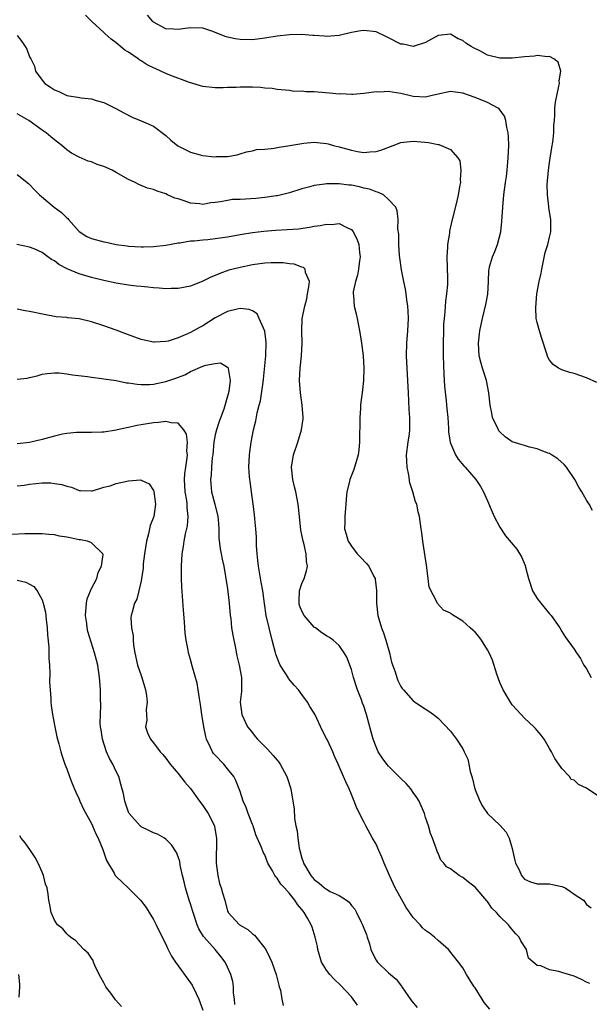
# Model space of a CAD drawing. Units: inches. Extents: x 2571000 to 2574000, y 1539000 to 1542000.
# Drawn here: x 2571581 to 2571673, y 1540988 to 1541147 of the extents above; entities that cross this region are included whole.
import ezdxf

# ---------------------------------------------------------------- set-up
doc = ezdxf.new("R2010")
doc.units = ezdxf.units.IN
doc.header["$MEASUREMENT"] = 0
doc.layers.add('LD25711539_2ft', color=143, linetype='Continuous')

msp = doc.modelspace()

# ---------------------------------------------------------------- linework, layer by layer
at = {"layer": 'LD25711539_2ft'}
for points, elevation in [([(2571673.99, 1541067.99), (2571673.43, 1541069), (2571673, 1541069.65), (2571672.24, 1541071), (2571671.75, 1541071.75), (2571671.12, 1541073), (2571669.74, 1541075), (2571669.4, 1541075.4), (2571668.35, 1541076.35), (2571667.35, 1541077), (2571667, 1541077.18), (2571666.74, 1541077.26), (2571665, 1541077.95), (2571663.77, 1541078.23), (2571663, 1541078.46), (2571662.6, 1541078.6), (2571661, 1541079.06), (2571659.87, 1541079.87), (2571659, 1541080.67), (2571658.85, 1541080.85), (2571658.76, 1541081), (2571657.83, 1541083), (2571657.7, 1541083.7), (2571657.41, 1541085), (2571657.23, 1541087), (2571656.85, 1541089), (2571656.21, 1541091), (2571655.93, 1541091.93), (2571655.67, 1541093), (2571655.52, 1541095), (2571655.73, 1541097), (2571655.97, 1541098.03), (2571656.18, 1541099), (2571656.75, 1541101.25), (2571657.03, 1541102.97), (2571657.14, 1541105), (2571657.21, 1541106.79), (2571657.24, 1541107), (2571657.34, 1541107.34), (2571657.78, 1541109), (2571658.16, 1541109.84), (2571658.59, 1541111), (2571659.13, 1541113), (2571659.32, 1541114.68), (2571659.46, 1541117), (2571659.64, 1541119), (2571659.9, 1541121), (2571660.04, 1541121.96), (2571660.16, 1541123), (2571660.27, 1541124.27), (2571660.36, 1541125), (2571660.43, 1541127), (2571660.4, 1541128.4), (2571660.36, 1541129), (2571660.14, 1541129.86), (2571659.96, 1541131), (2571659.73, 1541131.73), (2571658.88, 1541132.88), (2571658.7, 1541133), (2571657, 1541133.94), (2571655, 1541134.71), (2571653, 1541135.43), (2571651, 1541135.7), (2571649, 1541135.29), (2571647.86, 1541135), (2571647, 1541134.8), (2571645, 1541134.88), (2571643, 1541135.37), (2571641.57, 1541135.57), (2571641, 1541135.72), (2571639.62, 1541135.62), (2571639, 1541135.65), (2571637, 1541135.36), (2571635.23, 1541135.23), (2571635, 1541135.2), (2571633.3, 1541135.3), (2571633, 1541135.29), (2571631.45, 1541135.45), (2571629.57, 1541135.57), (2571629, 1541135.66), (2571627.63, 1541135.63), (2571627, 1541135.75), (2571625.72, 1541135.72), (2571625, 1541135.84), (2571623, 1541136.04), (2571622.19, 1541136.19), (2571621, 1541136.26), (2571620.33, 1541136.33), (2571619, 1541136.38), (2571617, 1541136.42), (2571616.36, 1541136.36), (2571615, 1541136.35), (2571614.28, 1541136.28), (2571613, 1541136.28), (2571611, 1541136.49), (2571610.64, 1541136.64), (2571609.4, 1541137), (2571608.86, 1541137.14), (2571605.68, 1541138.32), (2571605, 1541138.61), (2571604.22, 1541139), (2571603.37, 1541139.37), (2571603, 1541139.52), (2571602.02, 1541140.02), (2571601, 1541140.68), (2571600.79, 1541140.79), (2571600.53, 1541141), (2571599, 1541142.04), (2571598.39, 1541142.39), (2571597.66, 1541143), (2571597.29, 1541143.29), (2571597, 1541143.55), (2571596.16, 1541144.16), (2571595.23, 1541145), (2571595, 1541145.23), (2571593.03, 1541147), (2571592.05, 1541148.05)], 7440), ([(2571674.67, 1541088.67), (2571673, 1541089.42), (2571671, 1541090.11), (2571670.29, 1541090.29), (2571669, 1541090.7), (2571668.48, 1541091), (2571667.6, 1541091.6), (2571667, 1541092.3), (2571666.75, 1541092.75), (2571666.55, 1541093.45), (2571665.8, 1541095.8), (2571665.38, 1541097), (2571665, 1541098.35), (2571664.88, 1541099), (2571664.8, 1541100.8), (2571664.99, 1541103), (2571665.35, 1541105), (2571665.67, 1541106.33), (2571665.75, 1541107), (2571666.34, 1541109.66), (2571666.75, 1541111), (2571667, 1541112.15), (2571667.23, 1541113), (2571667.21, 1541114.79), (2571667.23, 1541115), (2571666.91, 1541116.91), (2571666.9, 1541117.1), (2571666.71, 1541119), (2571666.65, 1541120.65), (2571666.83, 1541123), (2571667, 1541124.22), (2571667.37, 1541126.63), (2571667.54, 1541127.54), (2571667.7, 1541129), (2571667.73, 1541130.27), (2571667.81, 1541131), (2571667.89, 1541131.89), (2571667.9, 1541133), (2571668, 1541134), (2571668.19, 1541135), (2571668.55, 1541136.55), (2571668.63, 1541137), (2571668.59, 1541137.41), (2571668.83, 1541139), (2571668.44, 1541140.44), (2571667.72, 1541141), (2571667, 1541141.34), (2571666.71, 1541141.29), (2571665, 1541141.5), (2571664.59, 1541141.41), (2571663, 1541141.33), (2571661, 1541141.1), (2571659, 1541141.1), (2571657, 1541141.6), (2571655.75, 1541142.25), (2571654.74, 1541142.74), (2571654.37, 1541143), (2571653.52, 1541143.52), (2571653, 1541143.96), (2571652.24, 1541144.24), (2571651, 1541144.96), (2571649, 1541144.77), (2571647, 1541143.64), (2571645, 1541142.99), (2571643.34, 1541143.34), (2571643, 1541143.38), (2571641, 1541144.4), (2571640.57, 1541144.57), (2571639, 1541145.32), (2571637, 1541145.56), (2571636.51, 1541145.49), (2571635, 1541145.22), (2571633, 1541144.78), (2571631, 1541144.61), (2571630.66, 1541144.66), (2571629, 1541144.73), (2571628.78, 1541144.78), (2571626.9, 1541144.9), (2571625, 1541144.88), (2571623, 1541144.66), (2571621, 1541144.33), (2571619, 1541144.08), (2571617, 1541144.11), (2571616.24, 1541144.24), (2571615, 1541144.51), (2571614.61, 1541144.61), (2571612.62, 1541145.38), (2571611, 1541145.92), (2571609, 1541146.01), (2571608.14, 1541145.86), (2571607, 1541145.7), (2571606.24, 1541145.76), (2571605, 1541145.83), (2571603, 1541146.92), (2571602.92, 1541147), (2571602.03, 1541148.03)], 7442), ([(2571581, 1541144.76), (2571581.76, 1541143.76), (2571582.27, 1541143), (2571582.54, 1541142.54), (2571583, 1541141.32), (2571583.17, 1541141), (2571583.78, 1541139.78), (2571583.95, 1541139), (2571585, 1541137.54), (2571585.44, 1541137), (2571586.39, 1541136.39), (2571587, 1541135.96), (2571587.7, 1541135.7), (2571589, 1541135.07), (2571589.36, 1541135), (2571590.8, 1541134.8), (2571591.34, 1541134.66), (2571593, 1541134.51), (2571593.76, 1541134.24), (2571595, 1541133.92), (2571596.93, 1541132.93), (2571598.24, 1541132.24), (2571599.57, 1541131.57), (2571601, 1541130.97), (2571603, 1541130.1), (2571605, 1541128.61), (2571605.83, 1541127.83), (2571606.94, 1541126.94), (2571609, 1541125.91), (2571610.55, 1541125.45), (2571611, 1541125.35), (2571612.87, 1541125.13), (2571613.17, 1541125.17), (2571615, 1541125.22), (2571616.52, 1541125.48), (2571617, 1541125.61), (2571618.05, 1541125.95), (2571619, 1541126.09), (2571619.68, 1541126.32), (2571621, 1541126.38), (2571622.52, 1541126.52), (2571623.31, 1541126.69), (2571625.05, 1541126.95), (2571627.33, 1541127.33), (2571629, 1541127.49), (2571629.47, 1541127.47), (2571631, 1541127.31), (2571631.26, 1541127.26), (2571632.11, 1541127), (2571633, 1541126.77), (2571635, 1541126.2), (2571635.98, 1541126.02), (2571637, 1541125.87), (2571637.96, 1541125.96), (2571639, 1541126), (2571639.78, 1541126.22), (2571641.77, 1541127), (2571643, 1541127.45), (2571643.49, 1541127.49), (2571645, 1541127.67), (2571645.64, 1541127.64), (2571647.48, 1541127.48), (2571649, 1541127.15), (2571649.13, 1541127.13), (2571649.51, 1541127), (2571651, 1541126.31), (2571652.22, 1541125), (2571652.51, 1541124.51), (2571652.71, 1541123), (2571652.58, 1541121.42), (2571652.62, 1541121), (2571652.55, 1541120.55), (2571652.26, 1541119), (2571652.02, 1541117.98), (2571651.22, 1541114.78), (2571650.87, 1541113.13), (2571650.83, 1541112.83), (2571650.54, 1541111), (2571650.52, 1541110.52), (2571650.41, 1541109), (2571650.54, 1541105.46), (2571650.55, 1541105), (2571650.53, 1541104.53), (2571650.39, 1541103), (2571650.2, 1541101.8), (2571650.1, 1541100.1), (2571649.97, 1541099), (2571649.91, 1541098.09), (2571649.87, 1541097), (2571649.82, 1541095), (2571649.84, 1541093), (2571649.95, 1541089.95), (2571650.06, 1541088.06), (2571650.32, 1541085.68), (2571650.43, 1541084.43), (2571650.59, 1541083), (2571650.72, 1541081.28), (2571650.72, 1541080.72), (2571650.96, 1541079), (2571651, 1541078.88), (2571651.83, 1541077), (2571652.27, 1541076.27), (2571653.18, 1541075.18), (2571653.37, 1541075), (2571655.1, 1541073), (2571655.86, 1541071.86), (2571656.36, 1541071), (2571657, 1541069.54), (2571657.74, 1541067.74), (2571658.07, 1541067), (2571659, 1541065.28), (2571659.91, 1541063.91), (2571661.71, 1541061.71), (2571662.51, 1541060.51), (2571663.1, 1541059.1), (2571663.16, 1541058.84), (2571663.62, 1541057), (2571664.26, 1541055), (2571665, 1541053.76), (2571665.59, 1541053), (2571667, 1541051.29), (2571667.15, 1541051.15), (2571667.28, 1541051), (2571668.67, 1541049), (2571669, 1541048.44), (2571669.57, 1541047.57), (2571671, 1541045.59), (2571671.37, 1541045), (2571672.04, 1541044.04), (2571672.59, 1541043), (2571673, 1541042.41), (2571673.74, 1541041)], 7438), ([(2571675, 1541021.74), (2571673, 1541023.09), (2571671.69, 1541023.69), (2571671, 1541024.38), (2571670.52, 1541024.52), (2571670.25, 1541025), (2571669, 1541026.3), (2571668.55, 1541027), (2571667.89, 1541027.89), (2571667.33, 1541029), (2571667, 1541029.5), (2571666.15, 1541031), (2571665.66, 1541031.66), (2571665, 1541032.42), (2571664.74, 1541032.74), (2571664.5, 1541033), (2571663, 1541034.41), (2571662.42, 1541035), (2571661, 1541036.58), (2571660.69, 1541037), (2571659.52, 1541039), (2571659, 1541040.19), (2571658.49, 1541041.51), (2571657.78, 1541043.79), (2571657.24, 1541045), (2571657, 1541045.46), (2571656.05, 1541047), (2571655.61, 1541047.61), (2571655, 1541048.31), (2571654.64, 1541048.64), (2571654.2, 1541049), (2571653, 1541050.1), (2571651.51, 1541051), (2571651.2, 1541051.2), (2571651, 1541051.38), (2571649.89, 1541051.89), (2571648.94, 1541052.94), (2571648.87, 1541053.13), (2571647.59, 1541055.59), (2571647.21, 1541058.79), (2571647.13, 1541059.13), (2571646.62, 1541062.62), (2571646.53, 1541063), (2571646.39, 1541064.39), (2571646.28, 1541065), (2571646.03, 1541067), (2571645.78, 1541067.78), (2571645.55, 1541069), (2571645.38, 1541069.38), (2571644.95, 1541071), (2571644.43, 1541072.43), (2571644.29, 1541073.71), (2571644, 1541075), (2571643.94, 1541075.94), (2571643.93, 1541077), (2571644.18, 1541079), (2571644.38, 1541080.38), (2571644.45, 1541081), (2571644.45, 1541083), (2571644.33, 1541084.33), (2571644.29, 1541085.71), (2571644.21, 1541087), (2571644.13, 1541089), (2571644, 1541091), (2571643.9, 1541093), (2571643.98, 1541095), (2571644.14, 1541097), (2571644.21, 1541099), (2571644.18, 1541100.18), (2571644.11, 1541101), (2571643.95, 1541102.05), (2571643.86, 1541103), (2571643.76, 1541103.76), (2571643.49, 1541105), (2571643.1, 1541106.9), (2571642.84, 1541108.84), (2571642.8, 1541109.2), (2571642.67, 1541111), (2571642.64, 1541112.64), (2571642.5, 1541113.5), (2571642.54, 1541115), (2571642.41, 1541116.41), (2571642.18, 1541117), (2571641, 1541118.27), (2571640.18, 1541119), (2571639.39, 1541119.39), (2571639, 1541119.46), (2571637.93, 1541119.93), (2571637, 1541120.1), (2571636.3, 1541120.3), (2571635, 1541120.54), (2571634.58, 1541120.58), (2571633, 1541120.78), (2571632.76, 1541120.76), (2571631, 1541120.77), (2571630.71, 1541120.71), (2571629, 1541120.49), (2571628.28, 1541120.28), (2571627, 1541119.97), (2571625, 1541119.34), (2571623.7, 1541119), (2571623, 1541118.85), (2571622.84, 1541118.84), (2571621, 1541118.58), (2571619.58, 1541118.42), (2571617, 1541118.27), (2571615.78, 1541118.22), (2571615, 1541118.11), (2571613.87, 1541117.87), (2571613, 1541117.76), (2571612.31, 1541117.69), (2571611, 1541117.45), (2571610.48, 1541117.52), (2571609, 1541117.64), (2571607.97, 1541118.03), (2571607, 1541118.33), (2571606.47, 1541118.47), (2571605.29, 1541119), (2571605, 1541119.15), (2571603.6, 1541119.6), (2571603, 1541119.86), (2571602.07, 1541120.07), (2571601, 1541120.52), (2571600.65, 1541120.65), (2571600.06, 1541121), (2571599, 1541121.49), (2571597, 1541122.63), (2571596.32, 1541123), (2571595, 1541123.58), (2571593.93, 1541123.93), (2571593, 1541124.31), (2571592.46, 1541124.46), (2571591, 1541125.08), (2571589.76, 1541125.76), (2571589, 1541126.3), (2571588.21, 1541127), (2571587.52, 1541127.52), (2571587, 1541127.89), (2571586.4, 1541128.4), (2571585.66, 1541129), (2571585, 1541129.45), (2571582.88, 1541131), (2571581, 1541132.1)], 7436), ([(2571581, 1541122.31), (2571582.81, 1541120.81), (2571583, 1541120.66), (2571583.79, 1541119.79), (2571584.57, 1541119), (2571586.98, 1541117), (2571588.14, 1541116.14), (2571589, 1541115.26), (2571589.15, 1541115.15), (2571589.26, 1541115), (2571591, 1541113.06), (2571592.27, 1541112.27), (2571593, 1541111.95), (2571595, 1541111.42), (2571595.37, 1541111.37), (2571597.01, 1541111), (2571598.75, 1541110.75), (2571599, 1541110.69), (2571601, 1541110.58), (2571601.41, 1541110.59), (2571603, 1541110.65), (2571605, 1541110.87), (2571607, 1541111.24), (2571607.26, 1541111.26), (2571609, 1541111.56), (2571609.58, 1541111.58), (2571611, 1541111.75), (2571611.8, 1541111.8), (2571613, 1541111.93), (2571615, 1541112.22), (2571617, 1541112.6), (2571619, 1541112.92), (2571620.85, 1541113.15), (2571622.71, 1541113.29), (2571624.61, 1541113.39), (2571626.47, 1541113.53), (2571628.24, 1541113.75), (2571629, 1541113.91), (2571629.97, 1541114.03), (2571631, 1541114.27), (2571631.77, 1541114.23), (2571633, 1541114.35), (2571634.35, 1541113.65), (2571635, 1541113.4), (2571635.31, 1541113), (2571635.9, 1541111.9), (2571636.2, 1541111), (2571636.32, 1541109.68), (2571636.41, 1541109), (2571636.31, 1541108.31), (2571636.17, 1541107), (2571636.01, 1541105.99), (2571635.66, 1541105), (2571635.3, 1541103.3), (2571635.28, 1541103), (2571635.32, 1541102.68), (2571635.47, 1541101), (2571635.78, 1541099.78), (2571635.95, 1541099), (2571636.13, 1541097.87), (2571636.32, 1541097), (2571636.42, 1541096.42), (2571636.63, 1541095), (2571636.88, 1541093), (2571637.02, 1541090.98), (2571636.98, 1541089), (2571636.73, 1541087), (2571636.51, 1541085.49), (2571636.47, 1541085), (2571636.45, 1541084.45), (2571636.35, 1541083), (2571636.32, 1541079), (2571636.21, 1541077.79), (2571636.1, 1541077), (2571635.7, 1541075.7), (2571635.52, 1541075), (2571635.39, 1541074.61), (2571634.75, 1541073), (2571634.69, 1541072.69), (2571634.28, 1541071), (2571634.17, 1541069.83), (2571634.12, 1541069), (2571633.95, 1541067), (2571633.95, 1541066.05), (2571633.9, 1541065), (2571634.13, 1541064.13), (2571634.48, 1541063), (2571635, 1541062.2), (2571635.95, 1541061), (2571636.45, 1541060.45), (2571637.43, 1541059.43), (2571637.8, 1541059), (2571638.59, 1541057.41), (2571638.83, 1541057), (2571638.86, 1541056.86), (2571639.04, 1541055.04), (2571639.05, 1541053), (2571639.28, 1541051), (2571639.88, 1541049), (2571640.19, 1541048.19), (2571640.59, 1541047), (2571641.17, 1541045), (2571641.49, 1541043.49), (2571642.08, 1541041.92), (2571642.34, 1541041), (2571642.52, 1541040.52), (2571643, 1541039.55), (2571643.21, 1541039.21), (2571643.42, 1541039), (2571645, 1541037.19), (2571645.32, 1541037), (2571646.32, 1541036.32), (2571647.53, 1541035.53), (2571648.26, 1541035), (2571649, 1541034.41), (2571651, 1541032.29), (2571651.98, 1541031), (2571653, 1541029.45), (2571653.25, 1541029), (2571653.81, 1541027.81), (2571653.99, 1541027), (2571654.19, 1541025.81), (2571654.44, 1541025), (2571654.59, 1541024.59), (2571654.94, 1541023), (2571655.75, 1541021), (2571656.19, 1541020.19), (2571657, 1541018.98), (2571659, 1541017.14), (2571660.01, 1541016.01), (2571660.51, 1541015), (2571661, 1541013.34), (2571661.41, 1541011.41), (2571661.53, 1541011), (2571662.1, 1541009.9), (2571662.49, 1541009), (2571662.7, 1541008.7), (2571663, 1541008.38), (2571663.96, 1541007.96), (2571665, 1541007.66), (2571665.62, 1541007.62), (2571667, 1541007.64), (2571667.52, 1541007.52), (2571669, 1541007.23), (2571669.17, 1541007.17), (2571669.53, 1541007), (2571670.41, 1541006.41), (2571671, 1541005.97), (2571672.52, 1541005), (2571672.75, 1541004.75), (2571673, 1541004.32), (2571673.76, 1541003.76)], 7434), ([(2571673.52, 1540991.52), (2571673, 1540991.75), (2571672.18, 1540992.18), (2571671, 1540992.71), (2571670.09, 1540993), (2571669, 1540993.31), (2571668.53, 1540993.47), (2571667, 1540993.73), (2571665.6, 1540994.4), (2571665, 1540994.43), (2571663.63, 1540995.63), (2571663.28, 1540997), (2571662.4, 1540998.4), (2571662.14, 1540999), (2571661.57, 1540999.57), (2571660.64, 1541000.64), (2571660.37, 1541001), (2571659, 1541002.36), (2571658.43, 1541003), (2571657.71, 1541003.71), (2571657, 1541004.76), (2571656.88, 1541004.88), (2571655, 1541007.08), (2571653.91, 1541007.91), (2571653, 1541008.68), (2571652.77, 1541008.77), (2571652.43, 1541009), (2571651, 1541010.06), (2571650.39, 1541010.38), (2571649.95, 1541011), (2571649.48, 1541011.48), (2571649, 1541012.57), (2571648.86, 1541012.86), (2571648.76, 1541013.24), (2571648.09, 1541015), (2571647.77, 1541015.77), (2571647.48, 1541017), (2571647, 1541018.37), (2571646.82, 1541019), (2571645.95, 1541021), (2571645.6, 1541021.6), (2571645, 1541022.42), (2571644.61, 1541023), (2571643.86, 1541023.86), (2571643, 1541024.66), (2571642.68, 1541025), (2571641, 1541026.66), (2571640.71, 1541027), (2571639.99, 1541027.99), (2571639.35, 1541029), (2571639, 1541029.77), (2571638.51, 1541031), (2571638.18, 1541032.18), (2571637.44, 1541035), (2571637, 1541036.35), (2571636.82, 1541036.82), (2571636.64, 1541037.36), (2571636.01, 1541039), (2571635.35, 1541041), (2571635, 1541042.3), (2571634.27, 1541044.27), (2571633.82, 1541045), (2571633, 1541046.17), (2571632.04, 1541047), (2571631.45, 1541047.45), (2571631, 1541047.71), (2571630.23, 1541048.23), (2571629.2, 1541049), (2571629, 1541049.13), (2571627.38, 1541051), (2571627, 1541051.7), (2571626.64, 1541052.64), (2571626.55, 1541053), (2571626.54, 1541053.46), (2571626.62, 1541055), (2571627, 1541056.2), (2571627.38, 1541057), (2571627.76, 1541058.24), (2571627.93, 1541059), (2571627.76, 1541059.76), (2571627.69, 1541061), (2571627.29, 1541062.71), (2571627.2, 1541063), (2571627, 1541064.05), (2571626.82, 1541064.82), (2571626.6, 1541067), (2571626.42, 1541069), (2571626.02, 1541071), (2571625.83, 1541071.83), (2571625.53, 1541073), (2571625.34, 1541075), (2571625.66, 1541077), (2571626.35, 1541079), (2571626.96, 1541081), (2571627.19, 1541082.81), (2571627.19, 1541083), (2571627.03, 1541085), (2571626.75, 1541087), (2571626.6, 1541089), (2571626.71, 1541091), (2571626.94, 1541093), (2571627.04, 1541095), (2571626.97, 1541097.03), (2571627.06, 1541099), (2571627.47, 1541101), (2571627.81, 1541102.19), (2571627.93, 1541103), (2571628.14, 1541104.14), (2571628.21, 1541105), (2571627.57, 1541106.43), (2571627.51, 1541107), (2571627.26, 1541107.26), (2571627, 1541107.31), (2571625.77, 1541107.77), (2571625, 1541107.83), (2571623.99, 1541107.99), (2571622.01, 1541108.01), (2571621, 1541107.96), (2571619, 1541107.69), (2571617, 1541107.28), (2571615.9, 1541107), (2571615.2, 1541106.8), (2571613.72, 1541106.28), (2571613, 1541105.95), (2571612.31, 1541105.69), (2571611, 1541105.03), (2571609, 1541104.26), (2571607, 1541103.85), (2571605.85, 1541103.85), (2571605, 1541103.81), (2571603.92, 1541103.92), (2571603, 1541103.96), (2571602.08, 1541104.08), (2571601, 1541104.16), (2571600.26, 1541104.26), (2571599, 1541104.4), (2571597, 1541104.73), (2571595, 1541105.16), (2571593, 1541105.65), (2571591, 1541106.22), (2571589.05, 1541107.05), (2571587.74, 1541107.74), (2571587, 1541108.35), (2571586.56, 1541108.56), (2571585.93, 1541109), (2571585, 1541109.69), (2571583.75, 1541110.25), (2571583, 1541110.56), (2571580.92, 1541111)], 7432), ([(2571657.38, 1540987.38), (2571656.48, 1540988.48), (2571656.13, 1540989), (2571655, 1540990.82), (2571654.86, 1540991), (2571653.59, 1540993), (2571653, 1540994.05), (2571652.29, 1540995), (2571650.68, 1540997), (2571649, 1540998.47), (2571648.45, 1540999), (2571647.64, 1540999.64), (2571647, 1541000.1), (2571646.51, 1541000.51), (2571646.09, 1541001), (2571645, 1541002.18), (2571643.83, 1541003.83), (2571642.07, 1541007), (2571641.14, 1541009), (2571641, 1541009.37), (2571640.27, 1541011), (2571639.94, 1541011.94), (2571639.45, 1541013), (2571639, 1541014.06), (2571638.41, 1541015), (2571637.31, 1541017), (2571637, 1541017.65), (2571635.87, 1541019.87), (2571635.46, 1541021), (2571635, 1541022.06), (2571634.63, 1541023), (2571634.1, 1541024.1), (2571633.74, 1541025), (2571632.88, 1541027), (2571632.25, 1541028.25), (2571631.98, 1541029), (2571631.14, 1541030.86), (2571631, 1541031.15), (2571630.35, 1541032.35), (2571629.08, 1541035.08), (2571629, 1541035.23), (2571628.3, 1541036.3), (2571627.93, 1541037), (2571627, 1541038.22), (2571626.46, 1541039), (2571625.74, 1541039.74), (2571624.83, 1541040.83), (2571624.76, 1541041), (2571624.4, 1541041.6), (2571623.5, 1541043), (2571623.35, 1541043.35), (2571622.78, 1541044.78), (2571622.72, 1541045), (2571622.22, 1541047), (2571621.69, 1541049), (2571621.22, 1541051), (2571620.94, 1541052.94), (2571620.68, 1541055), (2571620.41, 1541056.41), (2571619.97, 1541059), (2571619.9, 1541059.9), (2571619.77, 1541061), (2571619.67, 1541062.33), (2571619.65, 1541063.65), (2571619.55, 1541065), (2571619.38, 1541066.62), (2571619.34, 1541067.34), (2571619.11, 1541069), (2571618.85, 1541071), (2571618.66, 1541072.66), (2571618.59, 1541073), (2571618.54, 1541073.46), (2571618.44, 1541075), (2571618.52, 1541077), (2571618.61, 1541077.39), (2571618.82, 1541079), (2571619.19, 1541081), (2571619.54, 1541082.46), (2571619.75, 1541083.75), (2571620.1, 1541085), (2571620.32, 1541085.68), (2571620.72, 1541088.72), (2571620.81, 1541089.19), (2571621.16, 1541093), (2571621.22, 1541095), (2571621.21, 1541095.21), (2571620.99, 1541096.99), (2571620.1, 1541099), (2571619.75, 1541099.75), (2571619, 1541100.26), (2571618.48, 1541100.48), (2571617, 1541100.64), (2571616.54, 1541100.54), (2571615, 1541100.15), (2571613, 1541099.11), (2571611, 1541097.84), (2571610.45, 1541097.55), (2571609.49, 1541097), (2571609, 1541096.74), (2571608.51, 1541096.51), (2571607, 1541095.88), (2571605.37, 1541095.37), (2571605, 1541095.28), (2571603.18, 1541095.18), (2571603, 1541095.18), (2571601, 1541095.63), (2571600, 1541096), (2571599, 1541096.36), (2571598.54, 1541096.54), (2571597, 1541097.13), (2571595, 1541097.85), (2571593, 1541098.47), (2571591, 1541098.95), (2571589.14, 1541099.14), (2571589, 1541099.18), (2571587.29, 1541099.29), (2571587, 1541099.36), (2571585.6, 1541099.6), (2571583, 1541100.17), (2571582.27, 1541100.27), (2571581, 1541100.5)], 7430), ([(2571581, 1541089.19), (2571582.61, 1541089.39), (2571583, 1541089.5), (2571584.23, 1541089.77), (2571585, 1541090), (2571585.86, 1541090.14), (2571587, 1541090.21), (2571587.79, 1541090.21), (2571589, 1541090.07), (2571589.92, 1541089.92), (2571592.37, 1541089.63), (2571593, 1541089.52), (2571594.66, 1541089.34), (2571595, 1541089.27), (2571597, 1541088.97), (2571598.63, 1541088.63), (2571599, 1541088.61), (2571600.38, 1541088.38), (2571601, 1541088.36), (2571602.36, 1541088.36), (2571603, 1541088.42), (2571605, 1541088.84), (2571606.61, 1541089.39), (2571608.07, 1541089.93), (2571609, 1541090.43), (2571611, 1541091.29), (2571611.46, 1541091.46), (2571613, 1541091.75), (2571613.83, 1541091.83), (2571615, 1541091.12), (2571615.06, 1541091.06), (2571615.06, 1541090.94), (2571615.4, 1541089), (2571615.2, 1541087.2), (2571614.37, 1541084.37), (2571613.61, 1541082.39), (2571613.19, 1541081), (2571613, 1541080.2), (2571612.78, 1541079), (2571612.59, 1541077), (2571612.52, 1541076.52), (2571612.41, 1541075), (2571612.33, 1541073.67), (2571612.24, 1541073), (2571612.29, 1541072.29), (2571612.41, 1541071), (2571612.93, 1541069), (2571613.42, 1541067), (2571613.47, 1541066.53), (2571613.56, 1541065), (2571613.58, 1541063.58), (2571613.78, 1541061.78), (2571613.95, 1541061), (2571614.1, 1541060.1), (2571614.36, 1541059), (2571614.67, 1541057.33), (2571615, 1541055.31), (2571615.25, 1541053), (2571615.41, 1541051), (2571615.49, 1541050.51), (2571615.65, 1541049), (2571615.82, 1541047.82), (2571616.27, 1541045.73), (2571616.51, 1541044.51), (2571616.84, 1541043), (2571617.22, 1541041), (2571617.22, 1541039.22), (2571617.26, 1541039), (2571617.25, 1541038.75), (2571617.05, 1541037), (2571617.29, 1541035), (2571618.23, 1541033), (2571618.56, 1541032.56), (2571619, 1541032.05), (2571619.44, 1541031.44), (2571619.8, 1541031), (2571621.42, 1541029.42), (2571622.37, 1541028.37), (2571623, 1541027.62), (2571623.3, 1541027.3), (2571623.5, 1541027), (2571624.57, 1541025), (2571624.66, 1541024.66), (2571625.23, 1541023), (2571625.55, 1541021), (2571625.74, 1541019.74), (2571625.8, 1541018.2), (2571626.02, 1541017), (2571626.21, 1541016.21), (2571626.33, 1541015), (2571626.57, 1541013.43), (2571626.66, 1541013), (2571627, 1541011.79), (2571627.2, 1541011.2), (2571627.25, 1541011), (2571628.42, 1541009), (2571629, 1541008.33), (2571629.77, 1541007.77), (2571630.68, 1541007), (2571631, 1541006.75), (2571631.58, 1541006.42), (2571633, 1541005.77), (2571634.21, 1541005), (2571634.65, 1541004.65), (2571635, 1541004.14), (2571635.53, 1541003.53), (2571635.82, 1541003), (2571636.58, 1541001.42), (2571636.8, 1541001), (2571637, 1541000.47), (2571637.43, 1540999.43), (2571637.54, 1540999), (2571637.92, 1540997.92), (2571638.16, 1540997), (2571638.41, 1540996.41), (2571639, 1540995.31), (2571639.22, 1540995), (2571641, 1540993.27), (2571641.33, 1540993), (2571642.23, 1540992.23), (2571643.11, 1540991.11), (2571643.16, 1540991), (2571644.72, 1540988.72), (2571645.63, 1540987.63)], 7428), ([(2571636.01, 1540988.01), (2571635.31, 1540989), (2571635, 1540989.35), (2571633.24, 1540991.24), (2571632.23, 1540992.23), (2571631.51, 1540993), (2571631, 1540993.69), (2571630.18, 1540995), (2571629.58, 1540997), (2571629.5, 1540997.5), (2571629.17, 1540999), (2571628.65, 1541000.65), (2571628.5, 1541001), (2571627.92, 1541002.08), (2571627.39, 1541003), (2571627.2, 1541003.2), (2571627, 1541003.49), (2571626.28, 1541004.28), (2571625.88, 1541005), (2571625, 1541006.07), (2571624.19, 1541007), (2571623.59, 1541007.59), (2571623, 1541008.56), (2571622.77, 1541008.77), (2571622.64, 1541009), (2571622.26, 1541009.74), (2571621.52, 1541011), (2571621, 1541012.31), (2571620.75, 1541012.75), (2571620.47, 1541013.53), (2571619.57, 1541015.57), (2571619.1, 1541017), (2571619, 1541017.23), (2571618.33, 1541019), (2571617.98, 1541019.98), (2571617.52, 1541021), (2571617, 1541022.54), (2571616.35, 1541024.35), (2571615.99, 1541025), (2571615, 1541026.25), (2571614.37, 1541027), (2571613, 1541028.43), (2571612.73, 1541028.73), (2571612.56, 1541029), (2571612.2, 1541029.8), (2571611.59, 1541031), (2571611.45, 1541031.45), (2571611.14, 1541033), (2571610.85, 1541035), (2571610.62, 1541036.62), (2571610.43, 1541037.57), (2571610.24, 1541039), (2571610.08, 1541040.08), (2571609.33, 1541042.67), (2571609, 1541043.9), (2571608.67, 1541045), (2571608.61, 1541045.39), (2571608.28, 1541047), (2571608.13, 1541048.13), (2571608.03, 1541049.97), (2571607.87, 1541051.87), (2571607.62, 1541055.62), (2571607.55, 1541057), (2571607.53, 1541059), (2571607.65, 1541061), (2571607.86, 1541062.14), (2571607.98, 1541063), (2571608.2, 1541064.2), (2571608.52, 1541065.48), (2571608.62, 1541067), (2571608.44, 1541068.44), (2571608.46, 1541069), (2571608.41, 1541069.59), (2571608.16, 1541071), (2571608.05, 1541073), (2571608.09, 1541073.91), (2571608.24, 1541075), (2571608.48, 1541076.48), (2571608.5, 1541077), (2571608.41, 1541077.59), (2571608.5, 1541079), (2571608.33, 1541080.33), (2571607.93, 1541081), (2571607, 1541082.07), (2571605.86, 1541082.14), (2571605, 1541082.39), (2571603.81, 1541082.19), (2571603, 1541082.16), (2571601, 1541081.8), (2571600.3, 1541081.7), (2571599, 1541081.39), (2571598.66, 1541081.34), (2571597, 1541080.96), (2571595, 1541080.66), (2571594.66, 1541080.66), (2571593, 1541080.59), (2571591, 1541080.61), (2571590.59, 1541080.59), (2571589, 1541080.45), (2571588.33, 1541080.33), (2571587, 1541080.01), (2571585, 1541079.44), (2571583, 1541078.96), (2571581, 1541078.78)], 7426), ([(2571581, 1541071.94), (2571582.1, 1541072.1), (2571583, 1541072.26), (2571585, 1541072.45), (2571586.43, 1541072.43), (2571587, 1541072.37), (2571588.2, 1541072.2), (2571589, 1541071.93), (2571589.76, 1541071.76), (2571591, 1541071.23), (2571591.21, 1541071.21), (2571593, 1541071.15), (2571593.17, 1541071.17), (2571595, 1541071.76), (2571595.99, 1541071.99), (2571597, 1541072.34), (2571599, 1541072.76), (2571600.91, 1541072.91), (2571601, 1541072.89), (2571602.31, 1541072.31), (2571603, 1541071.19), (2571603.06, 1541071.06), (2571603.35, 1541069), (2571603.05, 1541067), (2571602.47, 1541065.53), (2571602.38, 1541065), (2571602.21, 1541064.21), (2571601.88, 1541063), (2571601.59, 1541061), (2571601.37, 1541059.37), (2571601.33, 1541058.67), (2571601, 1541056.59), (2571600.65, 1541055), (2571600.33, 1541053.66), (2571599.97, 1541053), (2571599.56, 1541051.56), (2571599.42, 1541051), (2571599.38, 1541050.62), (2571599.48, 1541049), (2571599.73, 1541047.73), (2571599.72, 1541047), (2571599.78, 1541046.22), (2571599.98, 1541045), (2571600.45, 1541043), (2571601, 1541041.33), (2571601.14, 1541041), (2571601.56, 1541039.56), (2571601.75, 1541039), (2571601.9, 1541038.1), (2571601.97, 1541037), (2571601.81, 1541035.81), (2571601.93, 1541034.07), (2571601.74, 1541033), (2571602.06, 1541032.06), (2571602.52, 1541031), (2571603, 1541030.45), (2571604.12, 1541029), (2571604.55, 1541028.55), (2571605, 1541027.97), (2571605.71, 1541027), (2571607, 1541025.46), (2571608.08, 1541024.08), (2571609, 1541023.04), (2571610.47, 1541021), (2571611, 1541020.31), (2571611.83, 1541019), (2571612.85, 1541017), (2571612.89, 1541016.89), (2571613.21, 1541015), (2571613.12, 1541011), (2571613.39, 1541009), (2571613.71, 1541007.71), (2571613.97, 1541007), (2571614.18, 1541006.18), (2571614.55, 1541005), (2571615, 1541003.23), (2571615.06, 1541003.06), (2571615.1, 1541003), (2571616.94, 1541001), (2571618.27, 1541000.27), (2571619, 1540999.57), (2571619.32, 1540999.32), (2571621, 1540997.22), (2571621.16, 1540997), (2571621.79, 1540995.79), (2571622.15, 1540995), (2571622.83, 1540993), (2571623.25, 1540991.25), (2571623.35, 1540991), (2571623.53, 1540990.47), (2571623.76, 1540989), (2571623.98, 1540987.98)], 7424), ([(2571616.16, 1540988.16), (2571616.09, 1540989), (2571615.97, 1540990.03), (2571615.96, 1540991), (2571615.83, 1540991.83), (2571615.51, 1540993), (2571615, 1540994.17), (2571614.6, 1540995), (2571613.9, 1540995.9), (2571612.97, 1540997), (2571611.2, 1540999), (2571611.11, 1540999.11), (2571610.34, 1541000.34), (2571610.08, 1541001), (2571609.42, 1541003), (2571609.34, 1541003.34), (2571609, 1541004.41), (2571608.79, 1541005), (2571608.17, 1541007), (2571607.97, 1541007.97), (2571607.71, 1541009), (2571607.35, 1541010.65), (2571607.26, 1541011.26), (2571607, 1541012.02), (2571606.72, 1541012.72), (2571605.93, 1541013.93), (2571605, 1541014.85), (2571604.77, 1541015), (2571603.65, 1541015.65), (2571603, 1541015.89), (2571602.27, 1541016.27), (2571601, 1541016.85), (2571600.84, 1541017), (2571599.1, 1541019), (2571599, 1541019.21), (2571598.37, 1541021), (2571598.16, 1541022.16), (2571597.76, 1541023.76), (2571597.39, 1541025), (2571597, 1541025.79), (2571596.44, 1541027), (2571595.91, 1541027.91), (2571595.44, 1541029), (2571594.77, 1541031), (2571594.55, 1541032.55), (2571594.47, 1541033), (2571594.42, 1541033.58), (2571594.43, 1541035), (2571594.51, 1541036.51), (2571594.45, 1541037.55), (2571594.46, 1541039), (2571594.37, 1541040.37), (2571594.31, 1541041), (2571594, 1541043), (2571593.8, 1541043.8), (2571593.49, 1541045), (2571592.4, 1541048.4), (2571592.31, 1541049), (2571592.27, 1541049.73), (2571592.05, 1541051), (2571592.17, 1541053), (2571592.31, 1541053.69), (2571592.83, 1541055), (2571593, 1541055.38), (2571593.84, 1541057), (2571594.05, 1541057.95), (2571594.63, 1541059), (2571594.86, 1541060.86), (2571594.82, 1541061), (2571593, 1541062.76), (2571592.34, 1541063), (2571591.23, 1541063.23), (2571591, 1541063.25), (2571589.54, 1541063.54), (2571589, 1541063.67), (2571587.85, 1541063.85), (2571587, 1541064.04), (2571586.12, 1541064.12), (2571585, 1541064.19), (2571584.23, 1541064.23), (2571583, 1541064.21), (2571582.22, 1541064.22), (2571580.12, 1541064.12)], 7422), ([(2571581, 1541056.71), (2571582.37, 1541056.37), (2571583, 1541056.06), (2571583.69, 1541055.69), (2571584.21, 1541055), (2571585, 1541053.56), (2571585.19, 1541053), (2571585.54, 1541051.54), (2571585.66, 1541050.34), (2571585.84, 1541049), (2571585.91, 1541047.91), (2571586.11, 1541045.89), (2571586.12, 1541045), (2571586.09, 1541044.09), (2571586.2, 1541043), (2571586.29, 1541041.71), (2571586.23, 1541040.23), (2571586.3, 1541039), (2571586.41, 1541037.59), (2571586.42, 1541037), (2571586.47, 1541036.47), (2571586.68, 1541035), (2571587.09, 1541033), (2571587.42, 1541031.42), (2571587.74, 1541030.26), (2571588.04, 1541029), (2571588.25, 1541028.25), (2571588.68, 1541027), (2571589, 1541026.2), (2571589.43, 1541025), (2571589.87, 1541023.87), (2571590.47, 1541022.47), (2571591, 1541021.34), (2571591.14, 1541021), (2571591.72, 1541019.72), (2571593, 1541017.37), (2571593.18, 1541017), (2571593.7, 1541015.7), (2571594.08, 1541015), (2571594.82, 1541013.18), (2571595.4, 1541011.4), (2571596.64, 1541009.36), (2571596.84, 1541009), (2571597, 1541008.82), (2571597.93, 1541007.93), (2571599, 1541006.96), (2571600.93, 1541005), (2571601.81, 1541003.81), (2571602.34, 1541003), (2571603, 1541001.89), (2571603.46, 1541001), (2571604.43, 1540999), (2571605, 1540997.88), (2571605.26, 1540997.26), (2571605.94, 1540995.94), (2571606.55, 1540995), (2571609, 1540991.64), (2571609.25, 1540991.25), (2571609.93, 1540989.93), (2571610.35, 1540989), (2571611, 1540987.24)], 7420), ([(2571597.83, 1540987.83), (2571596.88, 1540988.88), (2571596.26, 1540989.74), (2571595.31, 1540991), (2571595, 1540991.64), (2571594.51, 1540992.51), (2571594.25, 1540993), (2571593.55, 1540994.45), (2571593.33, 1540995), (2571593.25, 1540995.25), (2571593, 1540995.63), (2571592.44, 1540996.44), (2571591.78, 1540997), (2571591, 1540997.82), (2571590.44, 1540998.44), (2571589.58, 1540999), (2571589.3, 1540999.3), (2571589, 1540999.54), (2571588.37, 1541000.37), (2571587.51, 1541001), (2571587, 1541001.77), (2571586.49, 1541003), (2571586.27, 1541004.27), (2571586.11, 1541005), (2571586.02, 1541005.98), (2571585.81, 1541007), (2571585.57, 1541007.57), (2571585.26, 1541009), (2571585, 1541009.53), (2571584.37, 1541011), (2571583.88, 1541011.88), (2571583.14, 1541013), (2571582.27, 1541014.27), (2571581.65, 1541015), (2571581.39, 1541015.39)], 7418), ([(2571581.33, 1540989.33), (2571581.42, 1540991), (2571581.41, 1540991.41), (2571581.23, 1540993)], 7416)]:
    msp.add_lwpolyline(points, dxfattribs=dict(at, elevation=elevation))

doc.saveas('drawing.dxf')
